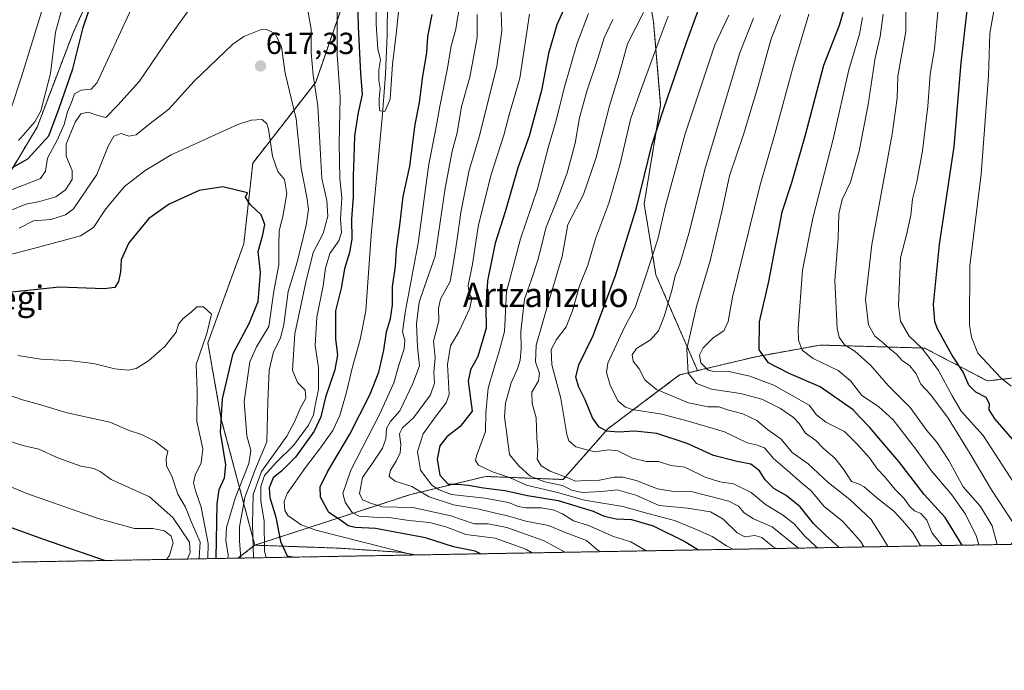
# Model space of a CAD drawing. Units: metres. Extents: x 620605 to 624045, y 4757254 to 4759628.
# Drawn here: x 622643 to 622967, y 4757254 to 4757467 of the extents above; entities that cross this region are included whole.
import ezdxf
from ezdxf.enums import TextEntityAlignment as Align

# ---------------------------------------------------------------- set-up
doc = ezdxf.new("R2010")
doc.units = ezdxf.units.M
doc.header["$MEASUREMENT"] = 0
doc.linetypes.add('TRAZOS', pattern=[0.75, 0.5, -0.25])
for name, color, linetype, lineweight in [('Arbolado forestal', 92, 'TRAZOS', 0), ('Arbolado forestal CxS', 92, 'Continuous', 0), ('Carátula', 7, 'Continuous', 5), ('Comarca CxS', 133, 'Continuous', 0), ('Comunidad Autónoma CxS', 142, 'Continuous', 0), ('Corriente natural lineal', 142, 'Continuous', 13), ('Curva de nivel maestra', 36, 'Continuous', 30), ('Curva de nivel normal', 36, 'Continuous', 0), ('Entidad de ámbito territorial CxS', 92, 'Continuous', 0), ('Municipio CxS', 142, 'Continuous', 0), ('Provincia CxS', 1, 'Continuous', 0), ('Punto de cota en terreno', 7, 'Continuous', 0), ('Rótulo de punto de cota en terreno', 19, 'Continuous', 0), ('Texto cartográfico', 19, 'Continuous', 0)]:
    doc.layers.add(name, color=color, linetype=linetype, lineweight=lineweight)
doc.styles.add('Arial', font='txt', dxfattribs={"height": 0.2})

# ---------------------------------------------------------------- blocks, each defined once
blk = doc.blocks.new('*U150')
at = {"layer": 'Arbolado forestal CxS', "color": 92, "linetype": 'Continuous', "lineweight": 0}
for points in [[(622847.78, 4757489.86, 641.73), (622851.66, 4757466.59, 643.08), (622853.98, 4757439.45, 649.36), (622848.56, 4757406.88, 651.05), (622852.43, 4757383.62, 657.62), (622866.12, 4757352.08, 668.07), (622860.23, 4757350.67, 663.83), (622836.67, 4757333, 650.19), (622821.94, 4757316.3, 637.06), (622796.41, 4757317.29, 627.71), (622771.86, 4757311.39, 611.93), (622720.57, 4757294.7, 609.03), (622709.56, 4757336.13, 624.77), (622705.13, 4757361.24, 629.11), (622716.95, 4757393.74, 626.72), (622719.91, 4757420.33, 622.96), (622740.59, 4757446.91, 609.83), (622753.88, 4757485.32, 599.34)], [(622675.59, 4757495.66, 598.48), (622660.82, 4757463.16, 598.39), (622649, 4757432.14, 595.93), (622631.28, 4757402.6, 609.26)]]:
    blk.add_polyline3d(points, dxfattribs=at)
blk = doc.blocks.new('*U168')
at = {"layer": 'Entidad de ámbito territorial CxS', "color": 92, "linetype": 'Continuous', "lineweight": 0}
blk.add_polyline3d([(622893.8, 4757760.53, 697.35), (622907.09, 4757734.32, 694.03), (622925.37, 4757698.53, 695.81), (622954.2, 4757648.17, 697.71), (622984.1, 4757587.28, 704.64), (622992.83, 4757567.47, 706.02), (622997.92, 4757552.3, 707.49), (623001.44, 4757539.52, 709.1), (623002.8, 4757519.71, 712.37), (623004.13, 4757479.68, 717.17), (623007.57, 4757406.12, 721.03), (623011.32, 4757358.12, 718.04), (623009.09, 4757347.53, 717.76), (623008.35, 4757346.63, 717.75), (622969.21, 4757295, 687.01), (622969.2, 4757294.98, 687), (622969.2, 4757294.98, 687), (621978.37, 4757277.32, 733.88)], dxfattribs=at)
blk = doc.blocks.new('*U169')
at = {"layer": 'Entidad de ámbito territorial CxS', "color": 92, "linetype": 'Continuous', "lineweight": 0}
blk.add_polyline3d([(622893.8, 4757760.53, 697.35), (622907.09, 4757734.32, 694.03), (622925.37, 4757698.53, 695.81), (622954.2, 4757648.17, 697.71), (622984.1, 4757587.28, 704.64), (622992.83, 4757567.47, 706.02), (622997.92, 4757552.3, 707.49), (623001.45, 4757539.52, 709.1), (623002.8, 4757519.71, 712.37), (623004.13, 4757479.68, 717.17), (623007.57, 4757406.12, 721.03), (623011.32, 4757358.12, 718.04), (623009.09, 4757347.53, 717.76), (623008.35, 4757346.63, 717.75), (622969.21, 4757295, 687.01), (622969.2, 4757294.98, 687), (622969.2, 4757294.98, 687), (621978.37, 4757277.32, 733.88)], dxfattribs=at)
blk = doc.blocks.new('*U175')
at = {"layer": 'Curva de nivel normal', "color": 36, "linetype": 'Continuous', "lineweight": 0}
for points in [[(622834.36, 4757292.58, 615), (622833.49, 4757293, 615), (622829.57, 4757296.22, 615), (622822.96, 4757298.76, 615), (622817.17, 4757301.19, 615), (622809.66, 4757302.61, 615), (622803.59, 4757304.37, 615), (622799.21, 4757305.31, 615), (622794.34, 4757306.57, 615), (622785.94, 4757307.98, 615), (622777.89, 4757310.58, 615), (622772.17, 4757313.98, 615), (622766.7, 4757315.8, 615), (622764.72, 4757317.32, 615), (622765.17, 4757319.41, 615), (622767.07, 4757322.28, 615), (622768.34, 4757325.08, 615), (622768.58, 4757327.66, 615), (622768.17, 4757331.29, 615), (622769.17, 4757333.33, 615), (622772.75, 4757336.61, 615), (622778.34, 4757344.17, 615), (622779.65, 4757347.97, 615), (622779.45, 4757351.5, 615), (622779.83, 4757356.28, 615), (622779.32, 4757361.74, 615), (622781.06, 4757368.47, 615), (622780.93, 4757372.46, 615), (622781.63, 4757375.59, 615), (622784.79, 4757381.34, 615), (622785.94, 4757387.6, 615), (622787.12, 4757395.34, 615), (622788.3, 4757404.08, 615), (622791.04, 4757417.96, 615), (622794.4, 4757429.29, 615), (622800.15, 4757452.22, 615), (622801.82, 4757463.71, 615), (622801.45, 4757472.9, 615)], [(622643.12, 4757398.92, 615), (622647.82, 4757401.28, 615), (622653.51, 4757401.82, 615), (622658.3, 4757403.27, 615), (622660.94, 4757405.27, 615), (622668.63, 4757416.56, 615), (622672.37, 4757425.9, 615), (622674.27, 4757429.12, 615), (622676.64, 4757430.06, 615), (622679.16, 4757429.14, 615), (622681.6, 4757429.57, 615), (622685.78, 4757432.98, 615), (622692.32, 4757438.03, 615), (622700.64, 4757447.3, 615), (622713.36, 4757459.4, 615), (622717, 4757461.95, 615), (622722.45, 4757464.16, 615), (622724.42, 4757464.19, 615), (622727.23, 4757462.88, 615), (622729.39, 4757458.56, 615), (622730.6, 4757449.9, 615), (622734.15, 4757434.9, 615), (622735.77, 4757418.7, 615), (622737.65, 4757409.09, 615), (622738.2, 4757405.16, 615), (622737.47, 4757399.93, 615), (622734.48, 4757387.78, 615), (622731.57, 4757378.06, 615), (622730.16, 4757367.22, 615), (622729.05, 4757362.74, 615), (622726.67, 4757358.26, 615), (622725.24, 4757352.2, 615), (622724.84, 4757341.8, 615), (622724.5, 4757328.64, 615), (622720.55, 4757319.24, 615), (622717.25, 4757310.39, 615), (622715.58, 4757300.79, 615), (622715.59, 4757296.11, 615), (622715.93, 4757290.47, 615)]]:
    blk.add_polyline3d(points, dxfattribs=at)
blk = doc.blocks.new('*U187')
at = {"layer": 'Curva de nivel normal', "color": 36, "linetype": 'Continuous', "lineweight": 0}
for points in [[(622838.28, 4757467.56, 635), (622835.46, 4757461.5, 635), (622833.33, 4757454.67, 635), (622829.67, 4757443.98, 635), (622827.36, 4757435.23, 635), (622825.91, 4757426.83, 635), (622823.25, 4757417.12, 635), (622820, 4757408.23, 635), (622816.37, 4757399.28, 635), (622813.66, 4757388.42, 635), (622811.46, 4757381.74, 635), (622809.24, 4757375.61, 635), (622808.05, 4757364.9, 635), (622808.12, 4757359.23, 635), (622807.81, 4757355.52, 635), (622806.95, 4757352.65, 635), (622804.84, 4757348.09, 635), (622802.96, 4757341.41, 635), (622802.61, 4757336.85, 635), (622803.41, 4757331.19, 635), (622804.25, 4757324.55, 635), (622807.3, 4757320.93, 635), (622811.1, 4757317.4, 635), (622815.9, 4757315.52, 635), (622821.7, 4757314.33, 635), (622824.76, 4757312.81, 635), (622828.17, 4757312.01, 635), (622834.62, 4757312.33, 635), (622839.72, 4757312.85, 635), (622845.84, 4757311.13, 635), (622853.46, 4757307.75, 635), (622862.77, 4757306.82, 635), (622870.35, 4757305.68, 635), (622874.49, 4757303.21, 635), (622879.12, 4757298.74, 635), (622881.7, 4757297.44, 635), (622884.94, 4757297.9, 635), (622887.27, 4757297.2, 635), (622890.94, 4757294.19, 635), (622892.05, 4757293.61, 635)], [(622702.11, 4757290.22, 635), (622702.26, 4757290.53, 635), (622702.63, 4757295.71, 635), (622699.66, 4757302.48, 635), (622697.76, 4757307.16, 635), (622695.28, 4757311.44, 635), (622693.4, 4757317.05, 635), (622691.52, 4757320.94, 635), (622691.44, 4757323.23, 635), (622692.03, 4757325.56, 635), (622687.66, 4757328.89, 635), (622683.38, 4757331.13, 635), (622679.3, 4757332.46, 635), (622672.95, 4757335.2, 635), (622658.94, 4757338.21, 635), (622649.77, 4757340.96, 635), (622644.2, 4757342.51, 635), (622636.49, 4757345.12, 635)]]:
    blk.add_polyline3d(points, dxfattribs=at)
blk = doc.blocks.new('*U191')
at = {"layer": 'Curva de nivel normal', "color": 36, "linetype": 'Continuous', "lineweight": 0}
for points in [[(622811.79, 4757292.18, 605), (622809.63, 4757293.38, 605), (622799.59, 4757297.05, 605), (622789.93, 4757298.19, 605), (622783.42, 4757300.77, 605), (622778, 4757302.2, 605), (622771.28, 4757302.84, 605), (622764.66, 4757303.86, 605), (622759.58, 4757303.87, 605), (622754.92, 4757304.21, 605), (622752.62, 4757305.49, 605), (622750.26, 4757308.85, 605), (622749.54, 4757311.74, 605), (622752.12, 4757319.33, 605), (622761.62, 4757337.89, 605), (622766.23, 4757348.1, 605), (622767.9, 4757353.86, 605), (622769.63, 4757359.25, 605), (622769.84, 4757362.14, 605), (622769.14, 4757364.8, 605), (622769.99, 4757371.17, 605), (622774.29, 4757394, 605), (622777.75, 4757419.97, 605), (622779.99, 4757431, 605), (622781.39, 4757438.9, 605), (622783.94, 4757451.49, 605), (622785.14, 4757458.9, 605), (622786.68, 4757464.37, 605), (622787.08, 4757467.28, 605), (622787.88, 4757471.54, 605)], [(622634.99, 4757409.49, 605), (622644.54, 4757413.08, 605), (622650.15, 4757415.29, 605), (622651.82, 4757417.61, 605), (622652.39, 4757421.88, 605), (622655.66, 4757427.8, 605), (622657.9, 4757433.03, 605), (622658.98, 4757437.14, 605), (622660.42, 4757440.53, 605), (622661.28, 4757443.03, 605), (622663.54, 4757444.34, 605), (622666.74, 4757444.61, 605), (622668.78, 4757446.77, 605), (622680.08, 4757471.13, 605)], [(622747.7, 4757470.01, 605), (622747.66, 4757456.04, 605), (622748.58, 4757442.02, 605), (622748.27, 4757426.72, 605), (622748.51, 4757415.23, 605), (622749.16, 4757408.9, 605), (622748.75, 4757401.87, 605), (622749.04, 4757397.45, 605), (622748.16, 4757394.79, 605), (622745.26, 4757390.64, 605), (622743.86, 4757385.78, 605), (622743.08, 4757379.97, 605), (622740.95, 4757369.68, 605), (622740.37, 4757360.36, 605), (622741.48, 4757353.01, 605), (622741.46, 4757345.9, 605), (622740.49, 4757341.23, 605), (622739.84, 4757337.56, 605), (622738.27, 4757334.18, 605), (622733.24, 4757327.45, 605), (622727.6, 4757321.94, 605), (622723.79, 4757317.64, 605), (622722.51, 4757314.01, 605), (622722.55, 4757309.2, 605), (622723.61, 4757302.69, 605), (622723.8, 4757292.6, 605), (622724.33, 4757290.62, 605)]]:
    blk.add_polyline3d(points, dxfattribs=at)
blk = doc.blocks.new('*U192')
at = {"layer": 'Curva de nivel normal', "color": 36, "linetype": 'Continuous', "lineweight": 0}
blk.add_polyline3d([(622982.98, 4757295.23, 695), (622959.99, 4757330.72, 695), (622952.76, 4757338.81, 695), (622949.83, 4757343.76, 695), (622945.36, 4757352.11, 695), (622941.83, 4757356.9, 695), (622939.75, 4757359.56, 695), (622935.66, 4757363.42, 695), (622932.83, 4757368.34, 695), (622932.14, 4757373.64, 695), (622932.8, 4757389.18, 695), (622934.95, 4757397.18, 695), (622936.23, 4757403.18, 695), (622936.81, 4757408.44, 695), (622938.2, 4757414.12, 695), (622940.03, 4757424.39, 695), (622941.84, 4757439.02, 695), (622942.55, 4757449.51, 695), (622943.98, 4757457.88, 695), (622945.21, 4757471.25, 695)], dxfattribs=at)
blk = doc.blocks.new('*U204')
at = {"layer": 'Curva de nivel normal', "color": 36, "linetype": 'Continuous', "lineweight": 0}
blk.add_polyline3d([(622939.35704, 4757294.449382, 665), (622936.8, 4757298.96, 665), (622933.53, 4757302.82, 665), (622930.59, 4757305.88, 665), (622925.01, 4757310.3, 665), (622920.92, 4757313.84, 665), (622919.04, 4757314.82, 665), (622916.72, 4757315.64, 665), (622914.08, 4757319.71, 665), (622911.2, 4757323.36, 665), (622907.64, 4757326.39, 665), (622904.96, 4757329.09, 665), (622901.59, 4757331.53, 665), (622899.48, 4757334.72, 665), (622897.7, 4757336.65, 665), (622893.38, 4757339.67, 665), (622887.21, 4757342.72, 665), (622880.24, 4757344.53, 665), (622870.68, 4757345.96, 665), (622865.81, 4757347.88, 665), (622863, 4757351.3, 665), (622862.58, 4757359.21, 665), (622865.72, 4757373.16, 665), (622870.3, 4757388.17, 665), (622874.16, 4757404.82, 665), (622876.6, 4757416.13, 665), (622881.24, 4757429.76, 665), (622886.12, 4757446.08, 665), (622890.18, 4757460.81, 665), (622893.43, 4757469.06, 665)], dxfattribs=at)
blk = doc.blocks.new('*U205')
at = {"layer": 'Curva de nivel normal', "color": 36, "linetype": 'Continuous', "lineweight": 0}
for points in [[(622822.3478, 4757292.3637, 610), (622821.7, 4757292.87, 610), (622815.64, 4757296.18, 610), (622803.46, 4757300.55, 610), (622797.26, 4757301.77, 610), (622792.64, 4757301.73, 610), (622785.05, 4757304.34, 610), (622772.47, 4757307.09, 610), (622762.4, 4757307.36, 610), (622758.57, 4757308.53, 610), (622755.95, 4757309.58, 610), (622755.02, 4757311.65, 610), (622755.96, 4757316.94, 610), (622759.25, 4757321.68, 610), (622762.51, 4757326.59, 610), (622763.62, 4757329.62, 610), (622763.81, 4757333.11, 610), (622765.06, 4757335.28, 610), (622768.21, 4757338.9, 610), (622772.49, 4757347.9, 610), (622774.75, 4757353.65, 610), (622774.03, 4757359.96, 610), (622773.72, 4757367.48, 610), (622774.56, 4757374.6, 610), (622776.31, 4757379.7, 610), (622779.89, 4757389.76, 610), (622783.12, 4757412.02, 610), (622785.48, 4757424.23, 610), (622787.12, 4757430.23, 610), (622788.57, 4757438.9, 610), (622791.29, 4757448.56, 610), (622793.7, 4757461.55, 610), (622793.71, 4757469.14, 610)], [(622639.9, 4757404.65, 610), (622645.3, 4757406.76, 610), (622649.83, 4757407.65, 610), (622655.22, 4757409.26, 610), (622658.34, 4757411.56, 610), (622660.59, 4757414.9, 610), (622660.57, 4757417.9, 610), (622658.57, 4757422.56, 610), (622658.62, 4757426.56, 610), (622661.53, 4757433.78, 610), (622663.43, 4757436.47, 610), (622665.75, 4757437.05, 610), (622668.97, 4757435.92, 610), (622671.57, 4757435.32, 610), (622675.56, 4757439.39, 610), (622682.62, 4757447.23, 610), (622692.82, 4757462.23, 610), (622701.31, 4757474.04, 610)], [(622737.35, 4757474.31, 610), (622739.08, 4757464.38, 610), (622739.12, 4757456.72, 610), (622739.71, 4757449.17, 610), (622741.25, 4757439.09, 610), (622742.19, 4757423.13, 610), (622742.57, 4757415.3, 610), (622744.24, 4757408.03, 610), (622744.58, 4757402.9, 610), (622743.04, 4757397.22, 610), (622739.74, 4757390.88, 610), (622737.31, 4757381.16, 610), (622733.7, 4757364.21, 610), (622732.99, 4757352.29, 610), (622734.56, 4757348.19, 610), (622737.14, 4757345.67, 610), (622737.37, 4757343.07, 610), (622735.44, 4757339.64, 610), (622733.58, 4757335.24, 610), (622731.06, 4757330.51, 610), (622727.3, 4757325.13, 610), (622722.72, 4757318.94, 610), (622720.08, 4757311.4, 610), (622719.81, 4757301.66, 610), (622720.1693, 4757290.5424, 610)]]:
    blk.add_polyline3d(points, dxfattribs=at)
blk = doc.blocks.new('*U206')
at = {"layer": 'Curva de nivel normal', "color": 36, "linetype": 'Continuous', "lineweight": 0}
blk.add_polyline3d([(622876.34, 4757468.99, 655), (622871.83, 4757459.23, 655), (622861.99, 4757429.9, 655), (622857.74, 4757414.23, 655), (622855.55, 4757406.26, 655), (622853.06, 4757395.36, 655), (622849.08, 4757383.26, 655), (622845.58, 4757372.85, 655), (622842.2, 4757366.64, 655), (622836.64, 4757354.56, 655), (622836.23, 4757351.51, 655), (622837.4, 4757347.36, 655), (622839.86, 4757342.15, 655), (622842.43, 4757340.04, 655), (622844.61, 4757339.35, 655), (622854.33, 4757337.74, 655), (622863.04, 4757335.44, 655), (622874.93, 4757331.95, 655), (622882.42, 4757328.38, 655), (622885.43, 4757327.7, 655), (622888.1, 4757326.67, 655), (622891.06, 4757323.23, 655), (622895.71, 4757319.3, 655), (622899.46, 4757315.84, 655), (622903.46, 4757312.61, 655), (622907.58, 4757307.53, 655), (622913.75, 4757302.57, 655), (622919.64, 4757296.01, 655), (622920.81017, 4757294.11879, 655)], dxfattribs=at)
blk = doc.blocks.new('*U208')
at = {"layer": 'Curva de nivel normal', "color": 36, "linetype": 'Continuous', "lineweight": 0}
for points in [[(622642.93, 4757427.72, 595), (622648.28, 4757433.92, 595), (622650.29, 4757437.52, 595), (622653.39, 4757449.8, 595), (622655.1, 4757463.33, 595), (622657.41, 4757471.73, 595)], [(622760.49, 4757479.74, 595), (622760.44, 4757465.96, 595), (622761.04, 4757457.93, 595), (622761.91, 4757454.27, 595), (622761.3, 4757450.93, 595), (622761.32, 4757447.47, 595), (622761.8, 4757444.88, 595), (622761.41, 4757441.56, 595), (622761.5, 4757439.23, 595), (622761.63, 4757437.5, 595), (622763.27, 4757437.32, 595), (622765.04, 4757441.28, 595), (622765.88, 4757452.82, 595), (622767.09, 4757462.67, 595), (622767.83, 4757470.06, 595)]]:
    blk.add_polyline3d(points, dxfattribs=at)
blk = doc.blocks.new('*U209')
at = {"layer": 'Curva de nivel normal', "color": 36, "linetype": 'Continuous', "lineweight": 0}
for points in [[(622877.74, 4757293.35, 630), (622875.58, 4757294.49, 630), (622870.94, 4757297.57, 630), (622865.27, 4757300.05, 630), (622858.57, 4757302.82, 630), (622849.8, 4757305.11, 630), (622841.58, 4757307.4, 630), (622828.96, 4757309.46, 630), (622820.11, 4757312.03, 630), (622809.84, 4757314.39, 630), (622804.26, 4757316.96, 630), (622798.75, 4757318.8, 630), (622794.07, 4757320.99, 630), (622793.09, 4757322.51, 630), (622793.46, 4757324.05, 630), (622796.37, 4757332.1, 630), (622796.47, 4757338.19, 630), (622797.26, 4757346.29, 630), (622799.16, 4757352.71, 630), (622801, 4757358.78, 630), (622802.7, 4757364.9, 630), (622803.31, 4757377.98, 630), (622807.9, 4757395.37, 630), (622813.54, 4757411.84, 630), (622817.11, 4757425.73, 630), (622819.67, 4757434.29, 630), (622822.3, 4757444.93, 630), (622826.44, 4757459.4, 630), (622830.3, 4757469.54, 630)], [(622642.72, 4757357.04, 630), (622650.27, 4757355.89, 630), (622660.27, 4757355.36, 630), (622667.6, 4757354.4, 630), (622674.6, 4757352.72, 630), (622678.94, 4757352.26, 630), (622681.6, 4757352.84, 630), (622685.6, 4757355.28, 630), (622690.96, 4757359.98, 630), (622694.68, 4757364.72, 630), (622695.54, 4757367.36, 630), (622697.04, 4757369.26, 630), (622699.69, 4757371.26, 630), (622701.56, 4757373.06, 630), (622703.76, 4757373.06, 630), (622706.36, 4757370.64, 630), (622704.81, 4757364.24, 630), (622701.34, 4757354.06, 630), (622701.63, 4757345.54, 630), (622701.57, 4757335.39, 630), (622703.48, 4757326.36, 630), (622702.97, 4757321.74, 630), (622700.96, 4757317.69, 630), (622700.43, 4757315.15, 630), (622701.04, 4757312.58, 630), (622702.91, 4757307.24, 630), (622705.23, 4757295.28, 630), (622705.18, 4757290.28, 630)]]:
    blk.add_polyline3d(points, dxfattribs=at)
blk = doc.blocks.new('*U212')
at = {"layer": 'Curva de nivel normal', "color": 36, "linetype": 'Continuous', "lineweight": 0}
for points in [[(622856.48, 4757468.62, 645), (622853.45, 4757460.78, 645), (622847.9, 4757445.51, 645), (622844.22, 4757435.07, 645), (622840.54, 4757419.66, 645), (622836.91, 4757407.09, 645), (622832.72, 4757395.72, 645), (622830.04, 4757386.75, 645), (622827.36, 4757379.98, 645), (622825.03, 4757371.79, 645), (622822.88, 4757366.53, 645), (622819.7, 4757362.33, 645), (622818, 4757359.07, 645), (622818.23, 4757354.04, 645), (622821.18, 4757342.89, 645), (622823.16, 4757331.06, 645), (622823.81, 4757328.97, 645), (622826.07, 4757327.03, 645), (622832.29, 4757325.42, 645), (622836.86, 4757326.05, 645), (622839.9, 4757325.77, 645), (622844.78, 4757323.36, 645), (622849.23, 4757322.21, 645), (622853.27, 4757322.18, 645), (622857.28, 4757320.91, 645), (622861.96, 4757320.3, 645), (622868.64, 4757317.04, 645), (622873.41, 4757315.56, 645), (622877.92, 4757314.88, 645), (622883.72, 4757312.02, 645), (622888.43, 4757308.06, 645), (622894.08, 4757304.71, 645), (622897.94, 4757301.56, 645), (622901.39, 4757297.68, 645), (622904.93, 4757294.43, 645), (622905.53, 4757293.85, 645)], [(622691.6, 4757290.03, 645), (622692.58, 4757291.31, 645), (622693.77, 4757295.46, 645), (622693.05, 4757297.66, 645), (622690.94, 4757299.4, 645), (622687, 4757300.22, 645), (622681.04, 4757300.22, 645), (622669.06, 4757303.49, 645), (622645.27, 4757311.79, 645), (622625.93, 4757320.03, 645), (622607.93, 4757326.83, 645), (622593.31, 4757330.13, 645), (622587.6, 4757330.01, 645), (622584.65, 4757330.54, 645), (622579.5, 4757332.97, 645), (622578.54, 4757331.56, 645), (622576.7, 4757325.14, 645), (622574.51, 4757316.56, 645), (622574.32, 4757305.56, 645), (622572.7, 4757295.94, 645), (622568.9, 4757289.58, 645), (622567.5, 4757287.82, 645)]]:
    blk.add_polyline3d(points, dxfattribs=at)
blk = doc.blocks.new('*U214')
at = {"layer": 'Curva de nivel normal', "color": 36, "linetype": 'Continuous', "lineweight": 0}
for points in [[(622810.9, 4757469.23, 620), (622807.67, 4757448.23, 620), (622804.22, 4757436.21, 620), (622802.4, 4757429.48, 620), (622798.25, 4757416.54, 620), (622794.08, 4757400.04, 620), (622792.08, 4757387.14, 620), (622790.76, 4757380.04, 620), (622791, 4757377.38, 620), (622791.91, 4757375.94, 620), (622791.24, 4757372.58, 620), (622787.64, 4757364.82, 620), (622784.91, 4757360.26, 620), (622783.94, 4757354.14, 620), (622784.48, 4757344.23, 620), (622783.51, 4757341.53, 620), (622780.19, 4757337.23, 620), (622775.92, 4757331.3, 620), (622774.09, 4757325.51, 620), (622775.04, 4757319.36, 620), (622778.76, 4757314.43, 620), (622781.2, 4757312.88, 620), (622785.27, 4757311.39, 620), (622796.2, 4757310.12, 620), (622803.98, 4757308.77, 620), (622807.11, 4757307.4, 620), (622809.66, 4757306.95, 620), (622814.84, 4757306.96, 620), (622818.96, 4757306.22, 620), (622821.72, 4757305.01, 620), (622825.3, 4757302.76, 620), (622830.27, 4757301.23, 620), (622838.44, 4757297.61, 620), (622844.2, 4757295.76, 620), (622848.72, 4757293.13, 620), (622849.57, 4757292.85, 620)], [(622711.71, 4757290.39, 620), (622711.77, 4757291.58, 620), (622711.05, 4757296.19, 620), (622711.23, 4757300.49, 620), (622714.07, 4757310.11, 620), (622718.64, 4757321.6, 620), (622719.32, 4757325.84, 620), (622717.93, 4757330.61, 620), (622717.12, 4757341.92, 620), (622718.97, 4757355, 620), (622721.13, 4757359.92, 620), (622725.2, 4757366.56, 620), (622726.79, 4757378.23, 620), (622728.51, 4757386.9, 620), (622728.47, 4757393.09, 620), (622728.62, 4757398.08, 620), (622729.79, 4757402.71, 620), (622731.05, 4757410.3, 620), (622730.35, 4757414.9, 620), (622728.15, 4757417.56, 620), (622726.42, 4757422.56, 620), (622725.11, 4757431.48, 620), (622724.54, 4757433.21, 620), (622722.98, 4757434.61, 620), (622719.4, 4757434.48, 620), (622714.94, 4757432.97, 620), (622693.06, 4757423.08, 620), (622684.49, 4757417.83, 620), (622677.72, 4757412.67, 620), (622671.63, 4757405.24, 620), (622667.6, 4757399.17, 620), (622663.27, 4757396.41, 620), (622649.94, 4757392.83, 620), (622631.27, 4757387.98, 620)]]:
    blk.add_polyline3d(points, dxfattribs=at)
blk = doc.blocks.new('*U223')
at = {"layer": 'Curva de nivel normal', "color": 36, "linetype": 'Continuous', "lineweight": 0}
blk.add_polyline3d([(622920.35, 4757468.18, 680), (622919.39, 4757462.71, 680), (622915.83, 4757451.02, 680), (622910.65, 4757428.23, 680), (622904.03, 4757402.23, 680), (622900.59, 4757385.09, 680), (622899.13, 4757365.88, 680), (622899.33, 4757362.13, 680), (622900.49, 4757358.79, 680), (622904.07, 4757356.03, 680), (622912.36, 4757352.16, 680), (622916.35, 4757348.7, 680), (622920.06, 4757343.87, 680), (622925.57, 4757340.27, 680), (622930.37, 4757335.95, 680), (622937.86, 4757326.22, 680), (622942.94, 4757319.23, 680), (622949.68, 4757311.31, 680), (622954.24, 4757304.93, 680), (622957.77, 4757297.57, 680), (622958.6, 4757294.79, 680)], dxfattribs=at)
blk = doc.blocks.new('*U227')
at = {"layer": 'Curva de nivel normal', "color": 36, "linetype": 'Continuous', "lineweight": 0}
blk.add_polyline3d([(622902.71, 4757469.32, 670), (622897.66, 4757452.37, 670), (622891.59, 4757430.25, 670), (622886.55, 4757412.73, 670), (622877.62, 4757376.23, 670), (622876.16, 4757368.2, 670), (622874.74, 4757365.12, 670), (622871.28, 4757362.87, 670), (622867.93, 4757359.56, 670), (622866.74, 4757357.13, 670), (622867.19, 4757354.6, 670), (622869.65, 4757352.28, 670), (622871.9, 4757351.71, 670), (622875.98, 4757351.86, 670), (622883.27, 4757350.27, 670), (622891.18, 4757347.28, 670), (622902.76, 4757340.72, 670), (622905.26, 4757337.56, 670), (622908.32, 4757335.13, 670), (622914.43, 4757332.12, 670), (622918.49, 4757328, 670), (622922.62, 4757323.37, 670), (622925.22, 4757319.66, 670), (622927.6, 4757317.23, 670), (622931.1, 4757312.96, 670), (622934, 4757310.07, 670), (622935.76, 4757307.49, 670), (622937.4, 4757306.01, 670), (622939.48, 4757305.16, 670), (622941.43, 4757302.88, 670), (622943.26, 4757298.7, 670), (622946.48, 4757294.58, 670)], dxfattribs=at)
blk = doc.blocks.new('*U237')
at = {"layer": 'Curva de nivel normal', "color": 36, "linetype": 'Continuous', "lineweight": 0}
blk.add_polyline3d([(622927.14, 4757469.23, 685), (622926.09, 4757461.9, 685), (622924.46, 4757454.9, 685), (622922.2, 4757439.56, 685), (622919.22, 4757424.23, 685), (622916.4, 4757414.04, 685), (622913.64, 4757408.3, 685), (622912.5, 4757403.6, 685), (622912.34, 4757395.64, 685), (622911.2, 4757381.76, 685), (622911.95, 4757365.99, 685), (622912.65, 4757363.1, 685), (622914.41, 4757360.62, 685), (622917.79, 4757358.47, 685), (622923.1, 4757353.78, 685), (622928.78, 4757347.23, 685), (622936, 4757340, 685), (622941.51, 4757332.42, 685), (622944.76, 4757328.56, 685), (622948.72, 4757322.54, 685), (622953.46, 4757313.86, 685), (622959.09, 4757307.39, 685), (622962.94, 4757301.06, 685), (622964.6, 4757294.9, 685)], dxfattribs=at)
blk = doc.blocks.new('*U239')
at = {"layer": 'Curva de nivel normal', "color": 36, "linetype": 'Continuous', "lineweight": 0}
blk.add_polyline3d([(622884.54, 4757467.99, 660), (622880, 4757456.6, 660), (622868.73, 4757419.01, 660), (622863.22, 4757397.18, 660), (622860.3, 4757387.07, 660), (622858.72, 4757383.23, 660), (622857.82, 4757378.92, 660), (622855.25, 4757370.17, 660), (622853.22, 4757365.2, 660), (622850.59, 4757362.19, 660), (622846.08, 4757359.4, 660), (622844.6, 4757357.23, 660), (622844.99, 4757355.19, 660), (622846.93, 4757352.66, 660), (622848.82, 4757349.11, 660), (622852.63, 4757345.92, 660), (622863.17, 4757341.46, 660), (622869.65, 4757340.14, 660), (622873.06, 4757340.14, 660), (622875.94, 4757339.19, 660), (622881.04, 4757337.92, 660), (622885.58, 4757335.68, 660), (622889.06, 4757332.68, 660), (622893.6, 4757329.56, 660), (622897.21, 4757325.17, 660), (622902.46, 4757321.42, 660), (622909.06, 4757315.35, 660), (622916.15, 4757309.68, 660), (622923.21, 4757303.13, 660), (622927.49, 4757296.36, 660), (622928.63, 4757294.26, 660)], dxfattribs=at)
blk = doc.blocks.new('*U243')
at = {"layer": 'Curva de nivel normal', "color": 36, "linetype": 'Continuous', "lineweight": 0}
blk.add_polyline3d([(622974.51, 4757295.08, 690), (622962.76, 4757312.88, 690), (622955.73, 4757324.69, 690), (622948.45, 4757336.41, 690), (622942.64, 4757344.27, 690), (622939.49, 4757347.63, 690), (622937.98, 4757351, 690), (622935.84, 4757353.68, 690), (622933.33, 4757355.42, 690), (622931.53, 4757357.52, 690), (622929.27, 4757359.23, 690), (622927.1, 4757361.24, 690), (622924.37, 4757363.38, 690), (622922.29, 4757367.1, 690), (622921.3, 4757375.49, 690), (622923.37, 4757393.57, 690), (622930.08, 4757429.82, 690), (622931.73, 4757441.63, 690), (622931.95, 4757448.92, 690), (622934.62, 4757463.6, 690), (622934.47, 4757479.76, 690)], dxfattribs=at)
blk = doc.blocks.new('*U246')
at = {"layer": 'Curva de nivel normal', "color": 36, "linetype": 'Continuous', "lineweight": 0}
for points in [[(622848.3, 4757469.87, 640), (622843.1, 4757459.56, 640), (622840.37, 4757449.56, 640), (622837.17, 4757439.1, 640), (622832.8, 4757422.17, 640), (622828.63, 4757410.03, 640), (622823.42, 4757400.16, 640), (622821.6, 4757389.57, 640), (622817.26, 4757374.93, 640), (622813.08, 4757360.51, 640), (622812.79, 4757354.94, 640), (622814.2, 4757351.12, 640), (622813.81, 4757348.73, 640), (622811.61, 4757345.06, 640), (622811.72, 4757341.32, 640), (622813.02, 4757336.6, 640), (622813.28, 4757330.01, 640), (622813.64, 4757325.96, 640), (622813.4, 4757323.03, 640), (622814.67, 4757320.74, 640), (622817.62, 4757319.01, 640), (622823.43, 4757316.83, 640), (622825.96, 4757315.75, 640), (622829.38, 4757316, 640), (622833.93, 4757316.07, 640), (622838.67, 4757317.04, 640), (622841.54, 4757317.06, 640), (622845.92, 4757315.97, 640), (622852.94, 4757313.19, 640), (622858.94, 4757312.24, 640), (622863.6, 4757312.41, 640), (622869.6, 4757310.88, 640), (622876.34, 4757309.18, 640), (622879.56, 4757307.51, 640), (622881.41, 4757305.37, 640), (622884.47, 4757303.4, 640), (622890.68, 4757300.7, 640), (622899.31, 4757293.74, 640)], [(622698.4, 4757290.15, 640), (622698.44, 4757290.22, 640), (622699.28, 4757292.34, 640), (622699.15, 4757295.69, 640), (622693.65, 4757303.82, 640), (622685.99, 4757310.61, 640), (622673.33, 4757316.29, 640), (622669.69, 4757318.98, 640), (622667.61, 4757319.9, 640), (622663.38, 4757320.68, 640), (622655.79, 4757323.37, 640), (622649.61, 4757326.31, 640), (622644.27, 4757327.5, 640), (622634.88, 4757330.48, 640)]]:
    blk.add_polyline3d(points, dxfattribs=at)
blk = doc.blocks.new('*U248')
at = {"layer": 'Curva de nivel maestra', "color": 36, "linetype": 'Continuous', "lineweight": 30}
for points in [[(622912.69, 4757293.97, 650), (622908.19, 4757298.02, 650), (622904.2, 4757301.78, 650), (622899.82, 4757307.28, 650), (622895.24, 4757310.99, 650), (622891.14, 4757313.39, 650), (622888.39, 4757316.19, 650), (622886.45, 4757319.15, 650), (622883.65, 4757321.38, 650), (622879.12, 4757322.18, 650), (622871.38, 4757324.23, 650), (622862.72, 4757328.12, 650), (622852.72, 4757331.38, 650), (622845.45, 4757332.22, 650), (622840.02, 4757331.85, 650), (622836.29, 4757332.19, 650), (622833.72, 4757333.45, 650), (622831.63, 4757336.53, 650), (622829.21, 4757342.5, 650), (622827.07, 4757346.7, 650), (622826.11, 4757349.9, 650), (622827.06, 4757354, 650), (622831.84, 4757363.6, 650), (622839.13, 4757383.36, 650), (622846.02, 4757405.64, 650), (622851.05, 4757426.16, 650), (622854.96, 4757437.91, 650), (622862.52, 4757459.97, 650), (622867.1, 4757472.58, 650)], [(622578.17, 4757288.01, 650), (622578.39, 4757288.9, 650), (622579.17, 4757293.24, 650), (622579.95, 4757298.6, 650), (622582.15, 4757305, 650), (622584.13, 4757308.21, 650), (622590.19, 4757312.65, 650), (622594.23, 4757313.64, 650), (622605.45, 4757312.51, 650), (622614.27, 4757309.93, 650), (622651.09, 4757296.65, 650), (622671.34, 4757289.67, 650)]]:
    blk.add_polyline3d(points, dxfattribs=at)
blk = doc.blocks.new('*U250')
at = {"layer": 'Curva de nivel maestra', "color": 36, "linetype": 'Continuous', "lineweight": 30}
for points in [[(622794.8, 4757291.87, 600), (622793.02, 4757292.73, 600), (622785.94, 4757294.2, 600), (622776.69, 4757297.15, 600), (622760.27, 4757300.17, 600), (622753.6, 4757300.49, 600), (622751.24, 4757301.03, 600), (622748.72, 4757302.93, 600), (622744.88, 4757305.44, 600), (622742.19, 4757310.54, 600), (622742.02, 4757313.89, 600), (622744.48, 4757318.86, 600), (622751.76, 4757331.25, 600), (622758.42, 4757344.11, 600), (622761.34, 4757351.6, 600), (622762.95, 4757358.84, 600), (622763.81, 4757364.88, 600), (622765.14, 4757369.23, 600), (622765.83, 4757373.59, 600), (622765.83, 4757379.66, 600), (622766.8, 4757386.43, 600), (622767.19, 4757391.91, 600), (622768.41, 4757400.82, 600), (622769.32, 4757409.33, 600), (622771.58, 4757419.28, 600), (622773.26, 4757432.97, 600), (622774.66, 4757440.22, 600), (622775.81, 4757448.9, 600), (622777.12, 4757456.56, 600), (622777.42, 4757461.89, 600), (622778.83, 4757469.19, 600)], [(622636.9, 4757416.53, 600), (622645.99, 4757421.67, 600), (622652.88, 4757429.28, 600), (622656.22, 4757438.42, 600), (622660.76, 4757451.25, 600), (622664.11, 4757464.88, 600), (622668.78, 4757478.54, 600)], [(622754.36, 4757474.84, 600), (622754.57, 4757465.13, 600), (622755.27, 4757449.9, 600), (622755.88, 4757442.9, 600), (622754.56, 4757436.9, 600), (622753.36, 4757429.24, 600), (622753.18, 4757421.83, 600), (622752.9, 4757416.19, 600), (622752.92, 4757409.22, 600), (622752.34, 4757401.96, 600), (622752.48, 4757395.32, 600), (622751.74, 4757390.87, 600), (622750.03, 4757385.51, 600), (622748.99, 4757379.19, 600), (622747.14, 4757371.8, 600), (622747.06, 4757362.46, 600), (622747.76, 4757357.28, 600), (622746.93, 4757352.32, 600), (622743.82, 4757343.32, 600), (622742.26, 4757336.85, 600), (622740.1, 4757332.23, 600), (622733.94, 4757323.66, 600), (622729.46, 4757319.11, 600), (622726.66, 4757316.82, 600), (622725.29, 4757313.53, 600), (622725.54, 4757310.43, 600), (622727.47, 4757303.92, 600), (622729, 4757295.95, 600), (622731.2, 4757291.16, 600), (622733.61, 4757290.78, 600)]]:
    blk.add_polyline3d(points, dxfattribs=at)
blk = doc.blocks.new('*U254')
at = {"layer": 'Curva de nivel maestra', "color": 36, "linetype": 'Continuous', "lineweight": 30}
for points in [[(622824.13, 4757475.38, 625), (622819.83, 4757465.79, 625), (622817.1, 4757456.39, 625), (622814.78, 4757444.21, 625), (622810.71, 4757429.15, 625), (622807, 4757418.74, 625), (622802.82, 4757404.3, 625), (622799.58, 4757394, 625), (622797.06, 4757381.64, 625), (622796.5, 4757372.76, 625), (622796.62, 4757366.06, 625), (622793.93, 4757356.76, 625), (622791.52, 4757352.35, 625), (622790.66, 4757348.62, 625), (622792.02, 4757338.76, 625), (622788.12, 4757333.73, 625), (622783.74, 4757330.3, 625), (622781.41, 4757327.38, 625), (622780.48, 4757322.98, 625), (622781.44, 4757317.72, 625), (622784.18, 4757314.78, 625), (622787.3, 4757314.71, 625), (622790.8, 4757314.41, 625), (622795.78, 4757313.57, 625), (622802.76, 4757312.7, 625), (622810.23, 4757311.01, 625), (622820.27, 4757309.37, 625), (622831.78, 4757305.84, 625), (622835.4, 4757304.19, 625), (622839.35, 4757303.32, 625), (622844.38, 4757303.18, 625), (622851.56, 4757301.11, 625), (622861.91, 4757295.94, 625), (622866.44, 4757293.15, 625)], [(622707.88, 4757290.32, 625), (622708.25, 4757308.34, 625), (622708.84, 4757313.05, 625), (622710.64, 4757316.84, 625), (622711.05, 4757321.12, 625), (622709.31, 4757331.84, 625), (622709.97, 4757342.8, 625), (622713.51, 4757357.72, 625), (622718.68, 4757367.63, 625), (622721.66, 4757374.82, 625), (622722.46, 4757384.34, 625), (622721.7, 4757391.23, 625), (622723.22, 4757396.7, 625), (622723.88, 4757400.12, 625), (622722.69, 4757403.32, 625), (622719.12, 4757406.54, 625), (622717.47, 4757409.14, 625), (622718.18, 4757410.55, 625), (622710.06, 4757412.52, 625), (622702.27, 4757411.26, 625), (622692.45, 4757406.84, 625), (622685.78, 4757402.1, 625), (622679.17, 4757394.08, 625), (622676.69, 4757388.52, 625), (622676.41, 4757384.6, 625), (622675.77, 4757381.44, 625), (622674.57, 4757379.46, 625), (622671.02, 4757379.03, 625), (622656.38, 4757379.57, 625), (622634.31, 4757377.27, 625)]]:
    blk.add_polyline3d(points, dxfattribs=at)
blk = doc.blocks.new('*U257')
at = {"layer": 'Curva de nivel maestra', "color": 36, "linetype": 'Continuous', "lineweight": 30}
blk.add_polyline3d([(622953.1, 4757294.69, 675), (622947.5, 4757303.85, 675), (622940.57, 4757311.32, 675), (622932.29, 4757322.19, 675), (622925.65, 4757329.85, 675), (622922.75, 4757333.44, 675), (622919.49, 4757336.8, 675), (622917.29, 4757339.25, 675), (622906.44, 4757346.8, 675), (622896.18, 4757351.15, 675), (622889.41, 4757354.7, 675), (622886.39, 4757358.95, 675), (622886.43, 4757368.13, 675), (622889.53, 4757381.36, 675), (622891.64, 4757392.34, 675), (622892.98, 4757398.88, 675), (622893.92, 4757404.24, 675), (622897.13, 4757413.9, 675), (622901.56, 4757429.56, 675), (622907.58, 4757452.56, 675), (622912.78, 4757465.71, 675), (622914.11, 4757470.16, 675)], dxfattribs=at)
blk = doc.blocks.new('5PATER')
at = {"layer": 'Carátula', "linetype": 'Continuous', "lineweight": 5}
h = blk.add_hatch(color=250, dxfattribs=at)
edge = h.paths.add_edge_path()
edge.add_ellipse((0, 0.01), major_axis=(-1.33, -1.34), ratio=0.999422, start_angle=0, end_angle=360)

msp = doc.modelspace()

# ---------------------------------------------------------------- linework, layer by layer
at = {"layer": 'Arbolado forestal', "color": 92, "linetype": 'TRAZOS', "lineweight": 0}
for points in [[(622890.25, 4757756.37, 696.91), (622900.5, 4757743.13, 694.85), (622904.37, 4757723.74, 694.12), (622902.82, 4757694.27, 701.01), (622906.7, 4757622.15, 702.15), (622903.59, 4757597.34, 696.64), (622878.79, 4757552.36, 673.94), (622867.94, 4757523.67, 653.6), (622847.78, 4757489.86, 641.73), (622851.66, 4757466.59, 643.08), (622853.98, 4757439.45, 649.36), (622848.56, 4757406.88, 651.05), (622852.43, 4757383.62, 657.62), (622866.12, 4757352.08, 668.07)], [(622890.25, 4757756.37, 696.91), (622900.5, 4757743.13, 694.85), (622904.37, 4757723.74, 694.12), (622902.82, 4757694.27, 701.01), (622906.7, 4757622.15, 702.15), (622903.59, 4757597.34, 696.64), (622878.79, 4757552.36, 673.94), (622867.94, 4757523.67, 653.6), (622847.78, 4757489.86, 641.73), (622851.66, 4757466.59, 643.08), (622853.98, 4757439.45, 649.36), (622848.56, 4757406.88, 651.05), (622852.43, 4757383.62, 657.62), (622866.12, 4757352.08, 668.07)], [(622720.57, 4757294.7, 609.03), (622709.56, 4757336.13, 624.77), (622705.13, 4757361.24, 629.11), (622716.95, 4757393.74, 626.72), (622719.91, 4757420.33, 622.96), (622740.59, 4757446.91, 609.83), (622753.88, 4757485.32, 599.34), (622745.02, 4757520.77, 596.87), (622720.09, 4757536.91, 593.61), (622719.91, 4757537.02, 593.6), (622719.26, 4757536.79, 593.62), (622687.41, 4757525.21, 593.21), (622675.59, 4757495.66, 598.48), (622660.82, 4757463.16, 598.39), (622649, 4757432.14, 595.93), (622631.28, 4757402.6, 609.26)], [(622720.57, 4757294.7, 609.03), (622709.56, 4757336.13, 624.77), (622705.13, 4757361.24, 629.11), (622716.95, 4757393.74, 626.72), (622719.91, 4757420.33, 622.96), (622740.59, 4757446.91, 609.83), (622753.88, 4757485.32, 599.34), (622745.02, 4757520.77, 596.87), (622720.09, 4757536.91, 593.61), (622719.91, 4757537.02, 593.6), (622719.26, 4757536.79, 593.62), (622687.41, 4757525.21, 593.21), (622675.59, 4757495.66, 598.48), (622660.82, 4757463.16, 598.39), (622649, 4757432.14, 595.93), (622631.28, 4757402.6, 609.26)], [(623103.45, 4757361.67, 676.74), (623088.24, 4757348.75, 681.85), (622982.54, 4757351.1, 713.31), (622961.37, 4757348.71, 702.76), (622940.75, 4757359.51, 695.2), (622906.38, 4757360.49, 682.52), (622884.78, 4757356.56, 673.58), (622866.12, 4757352.08, 668.07)], [(623103.45, 4757361.67, 676.74), (623088.24, 4757348.75, 681.85), (622982.54, 4757351.1, 713.31), (622961.37, 4757348.71, 702.76), (622940.75, 4757359.51, 695.2), (622906.38, 4757360.49, 682.52), (622884.78, 4757356.56, 673.58), (622866.12, 4757352.08, 668.07)], [(622866.12, 4757352.08, 668.07), (622860.23, 4757350.67, 663.83), (622836.67, 4757333, 650.19), (622821.94, 4757316.3, 637.06), (622796.41, 4757317.29, 627.71), (622771.86, 4757311.4, 611.93), (622738.27, 4757300.46, 597.38), (622720.57, 4757294.7, 609.03)], [(623163.96, 4757298.45, 620.31), (623163.62, 4757298.45, 620.3), (622773.65, 4757291.5, 598.01)], [(622720.57, 4757294.7, 609.03), (622715.04, 4757290.45, 616.76)], [(622720.57, 4757294.7, 609.03), (622715.04, 4757290.45, 616.76)], [(622773.65, 4757291.5, 598.01), (622770.35, 4757292.05, 597.84), (622768.38, 4757292.38, 597.78), (622747.85, 4757293.75, 597.77), (622720.57, 4757294.7, 609.03)], [(622773.65, 4757291.5, 598.01), (622770.35, 4757292.05, 597.84), (622768.38, 4757292.38, 597.78), (622747.85, 4757293.75, 597.77), (622720.57, 4757294.7, 609.03)], [(622715.04, 4757290.45, 616.76), (622589.08, 4757288.21, 656.22)], [(622773.65, 4757291.5, 598.01), (622772.64, 4757291.48, 597.96), (622715.04, 4757290.45, 616.76)]]:
    msp.add_polyline3d(points, dxfattribs=at)
at = {"layer": 'Arbolado forestal CxS', "color": 92, "linetype": 'Continuous', "lineweight": 0}
for points in [[(622982.54, 4757351.1, 713.31), (622961.37, 4757348.7, 702.76), (622940.75, 4757359.51, 695.2), (622906.38, 4757360.49, 682.52), (622884.78, 4757356.56, 673.58), (622866.12, 4757352.08, 668.07), (622852.43, 4757383.62, 657.62), (622848.56, 4757406.88, 651.05), (622853.98, 4757439.45, 649.36), (622851.66, 4757466.59, 643.08), (622847.78, 4757489.86, 641.73), (622867.94, 4757523.67, 653.6), (622878.79, 4757552.36, 673.94), (622903.59, 4757597.34, 696.64), (622906.7, 4757622.15, 702.15), (622902.82, 4757694.27, 701.01), (622904.37, 4757723.74, 694.12), (622900.5, 4757743.13, 694.85), (622881.9, 4757767.17, 698.63)], [(622631.28, 4757402.6, 609.26), (622649, 4757432.14, 595.93), (622660.82, 4757463.16, 598.39), (622675.59, 4757495.66, 598.48), (622687.41, 4757525.21, 593.21), (622719.91, 4757537.02, 593.6), (622745.02, 4757520.77, 596.87), (622753.88, 4757485.32, 599.34), (622740.59, 4757446.91, 609.83), (622719.91, 4757420.33, 622.96), (622716.95, 4757393.74, 626.72), (622705.13, 4757361.24, 629.11), (622709.56, 4757336.13, 624.77), (622720.57, 4757294.7, 609.03), (622720.57, 4757294.7, 609.03), (622715.04, 4757290.45, 616.76), (622589.08, 4757288.21, 656.22)], [(623163.96, 4757298.45, 620.31), (622773.65, 4757291.5, 598.01), (622768.38, 4757292.38, 597.78), (622747.86, 4757293.75, 597.77), (622720.57, 4757294.7, 609.03), (622771.86, 4757311.39, 611.93), (622796.41, 4757317.29, 627.71), (622821.94, 4757316.3, 637.06), (622836.67, 4757333, 650.19), (622860.23, 4757350.67, 663.83), (622866.12, 4757352.08, 668.07), (622884.78, 4757356.56, 673.58), (622906.38, 4757360.49, 682.52), (622940.75, 4757359.51, 695.2), (622961.37, 4757348.7, 702.76), (622982.54, 4757351.1, 713.31), (623088.24, 4757348.74, 681.85), (623103.45, 4757361.67, 676.74), (623104.43, 4757362.5, 676.4), (623135.84, 4757378.55, 665.82), (623167.33, 4757391.43, 659.79)]]:
    msp.add_polyline3d(points, dxfattribs=at)
msp.add_polyline3d([(622773.65, 4757291.5, 598.01), (622715.04, 4757290.45, 616.76), (622720.57, 4757294.7, 609.03), (622747.86, 4757293.75, 597.77), (622768.38, 4757292.38, 597.78), (622773.65, 4757291.5, 598.01)], close=True, dxfattribs=at)
at = {"layer": 'Comarca CxS', "color": 133, "linetype": 'Continuous', "lineweight": 0}
msp.add_polyline3d([(624023.82, 4758462.83, 719.44), (624044.59, 4757314.15, 748.66), (624044.59, 4757314.15, 748.66), (620645.98, 4757253.57, 694.34)], dxfattribs=at)
msp.add_polyline3d([(624023.82, 4758462.83, 719.44), (624044.59, 4757314.15, 748.66), (624044.59, 4757314.15, 748.66), (620645.98, 4757253.57, 694.34)], dxfattribs=at)
at = {"layer": 'Comunidad Autónoma CxS', "color": 142, "linetype": 'Continuous', "lineweight": 0}
msp.add_polyline3d([(624044.59, 4757314.15, 748.66), (620645.98, 4757253.57, 694.34), (620605.28, 4759567.03, 670.51), (624002.75, 4759627.62, 911.96), (624044.59, 4757314.15, 748.66)], close=True, dxfattribs=at)
msp.add_polyline3d([(624044.59, 4757314.15, 748.66), (620645.98, 4757253.57, 694.34), (620605.28, 4759567.03, 670.51), (624002.75, 4759627.62, 911.96), (624044.59, 4757314.15, 748.66)], close=True, dxfattribs=at)
at = {"layer": 'Corriente natural lineal', "color": 142, "linetype": 'Continuous', "lineweight": 13}
for points in [[(622658.65, 4757496.84, 593.69), (622647.1, 4757458.93, 591.85), (622643.89, 4757448.62, 592.03), (622640.47, 4757438.35, 591.55)], [(622772.64, 4757291.48, 597.96), (622772.6, 4757291.48, 597.96), (622740.63, 4757299.6, 597.39), (622735.78, 4757301.37, 597.29), (622731.41, 4757304.49, 597.1), (622730.41, 4757306.11, 597.47), (622730.2, 4757309.03, 597.22), (622731.22, 4757311.69, 596.82), (622737.24, 4757320.27, 597.15), (622741.87, 4757326.22, 597.22), (622746.23, 4757332.43, 596.73), (622748.52, 4757337.3, 597.12), (622750.71, 4757345.06, 596.4), (622752.54, 4757352.94, 596.04), (622755.17, 4757362.3, 596.04), (622757.11, 4757371.79, 595.84), (622758.87, 4757396.62, 595.73), (622762.52, 4757436.42, 595.27), (622763.55, 4757449.55, 595.01), (622764.06, 4757462.41, 594.83), (622764.41, 4757495.08, 594.43)]]:
    msp.add_polyline3d(points, dxfattribs=at)
at = {"layer": 'Curva de nivel maestra', "color": 36, "linetype": 'Continuous', "lineweight": 30}
msp.add_polyline3d([(622954.63, 4757470.45, 700), (622952.7, 4757453.23, 700), (622950.36, 4757425.8, 700), (622945.58, 4757393.55, 700), (622943.58, 4757373.81, 700), (622943.96, 4757368.26, 700), (622944.9, 4757365.9, 700), (622950.08, 4757356.62, 700), (622953.37, 4757351.42, 700), (622955.15, 4757347.44, 700), (622957.5, 4757345.12, 700), (622960.91, 4757343.39, 700), (622961.94, 4757341.28, 700), (622961.86, 4757339.23, 700), (622963.83, 4757336.14, 700), (622969.68, 4757329.4, 700)], dxfattribs=at)
at = {"layer": 'Curva de nivel normal', "color": 36, "linetype": 'Continuous', "lineweight": 0}
msp.add_polyline3d([(622964.58, 4757476.56, 705), (622962.24, 4757463.08, 705), (622961.76, 4757448.96, 705), (622959.29, 4757416.65, 705), (622955.6, 4757386.5, 705), (622955.5, 4757367.04, 705), (622956.16, 4757363.06, 705), (622958.29, 4757357.81, 705), (622965.84, 4757349.74, 705), (622969.16, 4757346.96, 705)], dxfattribs=at)
at = {"layer": 'Municipio CxS', "color": 142, "linetype": 'Continuous', "lineweight": 0}
msp.add_polyline3d([(624023.82, 4758462.83, 719.44), (624044.59, 4757314.15, 748.66), (624044.59, 4757314.15, 748.66), (620645.98, 4757253.57, 694.34)], dxfattribs=at)
msp.add_polyline3d([(624023.82, 4758462.83, 719.44), (624044.59, 4757314.15, 748.66), (624044.59, 4757314.15, 748.66), (620645.98, 4757253.57, 694.34)], dxfattribs=at)
at = {"layer": 'Provincia CxS', "color": 1, "linetype": 'Continuous', "lineweight": 0}
msp.add_polyline3d([(624044.59, 4757314.15, 748.66), (620645.98, 4757253.57, 694.34), (620605.28, 4759567.03, 670.51), (624002.75, 4759627.62, 911.96), (624044.59, 4757314.15, 748.66)], close=True, dxfattribs=at)
msp.add_polyline3d([(624044.59, 4757314.15, 748.66), (620645.98, 4757253.57, 694.34), (620605.28, 4759567.03, 670.51), (624002.75, 4759627.62, 911.96), (624044.59, 4757314.15, 748.66)], close=True, dxfattribs=at)

# ---------------------------------------------------------------- block references
at = {"layer": 'Arbolado forestal CxS', "color": 92, "linetype": 'Continuous', "lineweight": 0}
msp.add_blockref('*U150', (0, 0), dxfattribs=at)
at = {"layer": 'Curva de nivel maestra', "color": 36, "linetype": 'Continuous', "lineweight": 30}
for name in ['*U248', '*U257', '*U250', '*U254']:
    msp.add_blockref(name, (0, 0), dxfattribs=at)
at = {"layer": 'Curva de nivel normal', "color": 36, "linetype": 'Continuous', "lineweight": 0}
for name in ['*U237', '*U192', '*U223', '*U209', '*U206', '*U243', '*U227', '*U239', '*U204', '*U246', '*U212', '*U187', '*U208', '*U191', '*U205', '*U175', '*U214']:
    msp.add_blockref(name, (0, 0), dxfattribs=at)
at = {"layer": 'Entidad de ámbito territorial CxS', "color": 92, "linetype": 'Continuous', "lineweight": 0}
for name in ['*U168', '*U169']:
    msp.add_blockref(name, (0, 0), dxfattribs=at)
at = {"layer": 'Punto de cota en terreno', "linetype": 'Continuous', "lineweight": 0}
msp.add_blockref('5PATER', (622722.44, 4757452.22, 617.33), dxfattribs=at)

# ---------------------------------------------------------------- texts
at = {"layer": 'Rótulo de punto de cota en terreno', "color": 19, "linetype": 'Continuous', "lineweight": 0, "style": 'Arial'}
msp.add_text('617,33', height=7, dxfattribs=at).set_placement((622724.2, 4757453.98), align=Align.BOTTOM_LEFT)
at = {"layer": 'Texto cartográfico', "color": 19, "linetype": 'Continuous', "lineweight": 0, "style": 'Arial'}
for s, p in [('Artzanzulo', (622816.22, 4757376.99)), ('Mendegi', (622629.62, 4757376.02))]:
    msp.add_text(s, height=8, dxfattribs=at).set_placement(p, align=Align.MIDDLE_CENTER)

doc.saveas('drawing.dxf')
